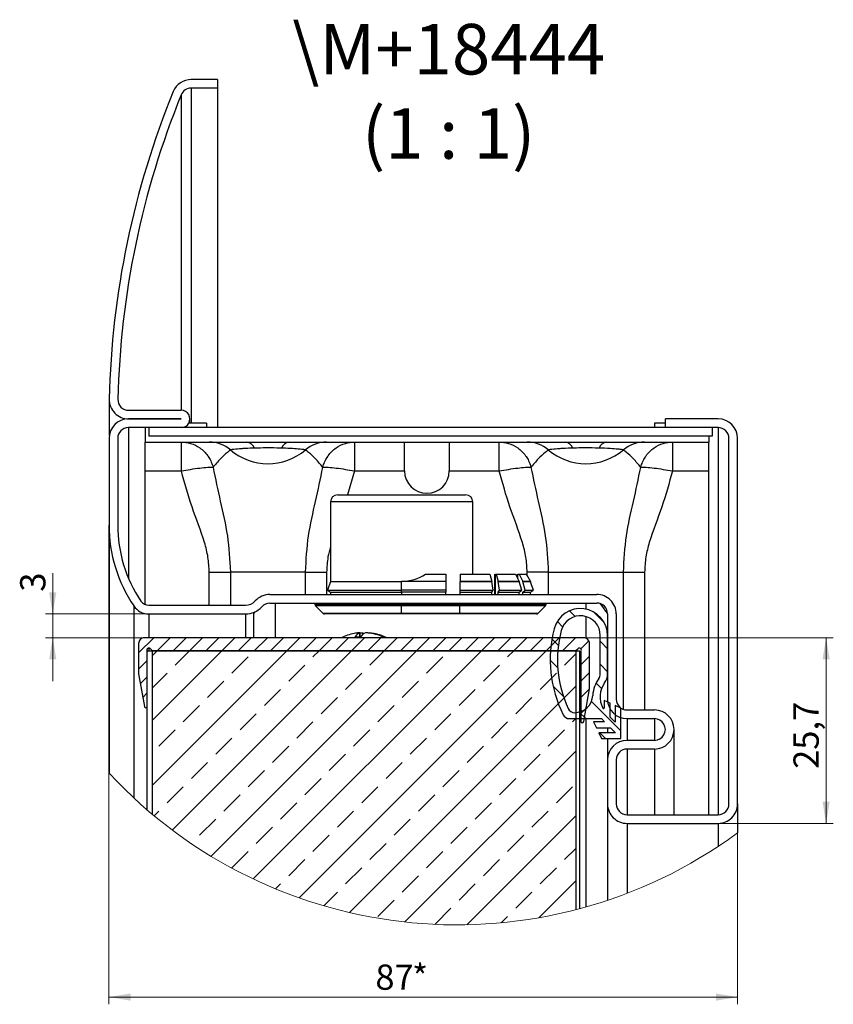
# Paper-space layout 'Лист2' of a CAD drawing. Units: millimetres. Extents: x 8 to 511, y -3 to 694.
# Drawn here: x 153 to 266, y 302 to 439 of the extents above; entities that cross this region are included whole.
import ezdxf

# ---------------------------------------------------------------- set-up
doc = ezdxf.new("R2010")
doc.units = ezdxf.units.MM
doc.styles.add('SLDTEXTSTYLE1', font='TXT', dxfattribs={"width": 0.7})
doc.styles.add('SLDTEXTSTYLE5', font='TXT', dxfattribs={"width": 0.633333, "bigfont": 'bigfont'})
doc.dimstyles.new('SLDDIMSTYLE5', dxfattribs={"dimtxt": 3.5, "dimasz": 3, "dimexe": 0, "dimexo": 0.0625, "dimgap": 0.875, "dimtad": 2, "dimdec": 1, "dimrnd": 1e-09, "dimzin": 12, "dimdsep": 46, "dimtxsty": 'SLDTEXTSTYLE1', "dimsah": 1, "dimcen": 0.09, "dimadec": 0, "dimazin": 3, "dimtfac": 1, "dimtdec": 3, "dimtmove": 0, "dimatfit": 0, "dimfxl": 0, "dimfrac": 2, "dimtolj": 1, "dimtzin": 12, "dimarcsym": 0})
doc.dimstyles.new('SLDDIMSTYLE6', dxfattribs={"dimtxt": 3.5, "dimasz": 3, "dimexe": 0, "dimexo": 0.0625, "dimgap": 0.875, "dimtad": 2, "dimdec": 3, "dimrnd": 1e-09, "dimzin": 12, "dimdsep": 46, "dimtxsty": 'SLDTEXTSTYLE1', "dimsah": 1, "dimcen": 0.09, "dimadec": 0, "dimazin": 3, "dimtfac": 1, "dimtdec": 3, "dimtofl": 0, "dimtmove": 0, "dimatfit": 3, "dimfxl": 0, "dimfrac": 2, "dimtolj": 1, "dimtzin": 12, "dimarcsym": 0})

# ---------------------------------------------------------------- blocks, each defined once
blk = doc.blocks.new('SW_HATCH_2')
at = {"color": 0, "linetype": 'Continuous', "lineweight": 0}
for p, q in [((57.1, 5.53), (57.88, 4.75)), ((60.43, 5.37), (61.88, 3.93)), ((55.41, 4.05), (56.14, 3.32)), ((-0.45, 1.8), (-2.54, -0.3)), ((1.8, 1.8), (0, 0)), ((4.05, 1.8), (2.25, 0)), ((6.29, 1.8), (4.49, 0)), ((8.54, 1.8), (6.74, 0)), ((10.78, 1.8), (8.98, 0)), ((13.03, 1.8), (11.23, 0)), ((15.27, 1.8), (13.47, 0)), ((17.52, 1.8), (15.72, 0)), ((19.76, 1.8), (17.96, 0)), ((22.01, 1.8), (20.21, 0)), ((24.25, 1.8), (22.45, 0)), ((26.5, 1.8), (24.7, 0)), ((28.74, 1.8), (26.94, 0)), ((30.99, 1.8), (29.19, 0)), ((33.23, 1.8), (31.43, 0)), ((35.48, 1.8), (33.68, 0)), ((37.72, 1.8), (35.92, 0)), ((39.97, 1.8), (38.17, 0)), ((42.21, 1.8), (40.41, 0)), ((44.46, 1.8), (42.66, 0)), ((46.7, 1.8), (44.9, 0)), ((48.95, 1.8), (47.15, 0)), ((51.19, 1.8), (49.39, 0)), ((53.44, 1.8), (51.64, 0)), ((55.68, 1.8), (53.88, 0)), ((54.67, 1.62), (55.55, 0.73)), ((57.93, 1.8), (56.13, 0)), ((59.76, 1.39), (58.65, 0.28)), ((0, 0), (-0.64, -0.64)), ((8.98, 0), (-0.64, -9.62)), ((17.96, 0), (-0.64, -18.6)), ((26.94, 0), (2.12, -24.82)), ((2.51, -1.98), (4.49, 0)), ((35.92, 0), (7.48, -28.44)), ((44.9, 0), (13.31, -31.59)), ((53.88, 0), (19.67, -34.21)), ((21.59, -0.86), (22.45, 0)), ((29.45, -1.98), (31.43, 0)), ((48.53, -0.86), (49.39, 0)), ((61.36, 1.28), (62.36, 0.28)), ((-1.34, -1.34), (-2.54, -2.54)), ((10.37, -3.1), (12.61, -0.86)), ((37.31, -3.1), (39.55, -0.86)), ((54.42, -1.32), (55.46, -2.35)), ((56.39, -1.98), (57.96, -0.42)), ((59.86, -0.76), (58.66, -1.96)), ((18.23, -4.22), (20.47, -1.98)), ((45.17, -4.22), (47.41, -1.98)), ((61.36, -1.9), (62.36, -2.9)), ((-1.34, -3.59), (-2.3, -4.54)), ((-0.64, -5.13), (1.39, -3.1)), ((26.08, -5.35), (28.33, -3.1)), ((53.02, -5.35), (55.27, -3.1)), ((59.86, -3.01), (58.66, -4.21)), ((7, -6.47), (9.25, -4.22)), ((14.86, -7.59), (17.1, -5.35)), ((57.96, -4.91), (26.62, -36.24)), ((33.94, -6.47), (36.19, -4.22)), ((41.8, -7.59), (44.04, -5.35)), ((54.81, -4.88), (56.24, -6.31)), ((59.86, -5.25), (58.66, -6.45)), ((60.76, -4.47), (61.52, -5.23)), ((-1.34, -5.83), (-1.96, -6.45)), ((22.72, -8.71), (24.96, -6.47)), ((49.66, -8.71), (51.9, -6.47)), ((3.63, -9.84), (5.88, -7.59)), ((30.57, -9.84), (32.82, -7.59)), ((59.38, -7.97), (58.66, -8.7)), ((60.13, -7.02), (64.21, -11.1)), ((11.49, -10.96), (13.74, -8.71)), ((38.43, -10.96), (40.68, -8.71)), ((57.51, -9.84), (57.96, -9.4)), ((58.43, -8.49), (59.33, -9.4)), ((19.35, -12.08), (21.59, -9.84)), ((46.29, -12.08), (48.53, -9.84)), ((0.27, -13.21), (2.51, -10.96)), ((8.12, -14.33), (10.37, -12.08)), ((27.21, -13.21), (29.45, -10.96)), ((35.06, -14.33), (37.31, -12.08)), ((54.15, -13.21), (56.39, -10.96)), ((61.28, -11.35), (62.08, -12.15)), ((15.98, -15.45), (18.23, -13.21)), ((42.92, -15.45), (45.17, -13.21)), ((23.84, -16.57), (26.08, -14.33)), ((57.96, -13.89), (34.29, -37.55)), ((50.78, -16.57), (53.02, -14.33)), ((4.76, -17.7), (7, -15.45)), ((31.7, -17.7), (33.94, -15.45)), ((12.61, -18.82), (14.86, -16.57)), ((20.47, -19.94), (22.72, -17.7)), ((39.55, -18.82), (41.8, -16.57)), ((47.41, -19.94), (49.66, -17.7)), ((1.39, -21.06), (3.63, -18.82)), ((28.33, -21.06), (30.57, -18.82)), ((55.27, -21.06), (57.51, -18.82)), ((9.25, -22.19), (11.49, -19.94)), ((36.19, -22.19), (38.43, -19.94)), ((17.1, -23.31), (19.35, -21.06)), ((44.04, -23.31), (46.29, -21.06)), ((-0.39, -22.84), (0.27, -22.19)), ((24.96, -24.43), (27.21, -22.19)), ((57.96, -22.87), (42.89, -37.93)), ((51.9, -24.43), (54.15, -22.19)), ((5.88, -25.55), (8.12, -23.31)), ((13.74, -26.68), (15.98, -24.43)), ((32.82, -25.55), (35.06, -23.31)), ((40.68, -26.68), (42.92, -24.43)), ((21.59, -27.8), (23.84, -25.55)), ((48.53, -27.8), (50.78, -25.55)), ((4.74, -26.69), (4.76, -26.68)), ((29.45, -28.92), (31.7, -26.68)), ((10.37, -30.04), (12.61, -27.8)), ((37.31, -30.04), (39.55, -27.8)), ((56.39, -28.92), (57.96, -27.36)), ((18.23, -31.17), (20.47, -28.92)), ((45.17, -31.17), (47.41, -28.92)), ((26.08, -32.29), (28.33, -30.04)), ((33.94, -33.41), (36.19, -31.17)), ((53.02, -32.29), (55.27, -30.04)), ((16.42, -32.97), (17.1, -32.29)), ((41.8, -34.53), (44.04, -32.29)), ((57.96, -31.85), (52.84, -36.96)), ((23.07, -35.31), (24.96, -33.41)), ((49.66, -35.66), (51.9, -33.41)), ((30.57, -36.78), (32.82, -34.53)), ((38.45, -37.88), (40.68, -35.66)), ((47.65, -37.66), (48.53, -36.78))]:
    blk.add_line(p, q, dxfattribs=at)
blk = doc.blocks.new('_D_10')
at = {"color": 7, "linetype": 'Continuous', "lineweight": 0}
for p, q in [((157.7, 356.51), (157.7, 362.13)), ((170.99, 356.51), (156.7, 356.51)), ((157.7, 353.21), (157.7, 356.51)), ((170.39, 353.21), (156.7, 353.21)), ((157.7, 353.21), (157.7, 347.21))]:
    blk.add_line(p, q, dxfattribs=at)
for points in [[(157.7, 356.51), (158.2, 359.51), (157.2, 359.51)], [(157.7, 353.21), (157.2, 350.21), (158.2, 350.21)]]:
    blk.add_solid(points, dxfattribs=at)
at = {"color": 7, "linetype": 'Continuous', "lineweight": 0, "insert": (153.19, 359.59), "char_height": 3.5, "attachment_point": 1, "rotation": 90, "style": 'SLDTEXTSTYLE1'}
blk.add_mtext('3', dxfattribs=at)
blk = doc.blocks.new('_D_11')
at = {"color": 7, "linetype": 'Continuous', "lineweight": 0}
for p, q in [((231.19, 353.21), (265.74, 353.21)), ((264.74, 327.51), (264.74, 353.21)), ((249.79, 327.51), (265.74, 327.51))]:
    blk.add_line(p, q, dxfattribs=at)
for points in [[(264.74, 353.21), (264.24, 350.21), (265.24, 350.21)], [(264.74, 327.51), (265.24, 330.51), (264.24, 330.51)]]:
    blk.add_solid(points, dxfattribs=at)
at = {"color": 7, "linetype": 'Continuous', "lineweight": 0, "insert": (260.22, 335.06), "char_height": 3.5, "attachment_point": 1, "rotation": 90, "style": 'SLDTEXTSTYLE1'}
blk.add_mtext('25,7', dxfattribs=at)
blk = doc.blocks.new('_D_12')
at = {"color": 7, "linetype": 'Continuous', "lineweight": 0}
for p, q in [((165.49, 368.81), (165.49, 302.46)), ((252.49, 330.21), (252.49, 302.46)), ((165.49, 303.46), (252.49, 303.46))]:
    blk.add_line(p, q, dxfattribs=at)
for points in [[(165.49, 303.46), (168.49, 302.96), (168.49, 303.96)], [(252.49, 303.46), (249.49, 303.96), (249.49, 302.96)]]:
    blk.add_solid(points, dxfattribs=at)
at = {"color": 7, "linetype": 'Continuous', "lineweight": 0, "char_height": 3.5, "attachment_point": 1, "style": 'SLDTEXTSTYLE1'}
for s, insert in [('*', (207.43, 307.97)), ('87', (202.36, 307.97))]:
    blk.add_mtext(s, dxfattribs=dict(at, insert=insert))

psp = doc.layouts.new('Лист2')

# ---------------------------------------------------------------- linework, layer by layer
at = {"color": 7, "linetype": 'Continuous', "lineweight": 30}
for p, q in [((180.49121, 430.50727), (176.8781, 430.50727)), ((180.49121, 430.50727), (180.49121, 429.3073)), ((180.49121, 429.3073), (176.8781, 429.3073)), ((180.49121, 429.3073), (180.49121, 382.30737)), ((165.52229, 386.20742), (165.52229, 381.21571)), ((168.22229, 384.70741), (175.49121, 384.70741)), ((175.49121, 383.50721), (168.19121, 383.50721)), ((168.22229, 383.50745), (175.49121, 383.50745)), ((176.69131, 382.90735), (176.69131, 383.50733)), ((242.49121, 382.30737), (242.49121, 383.50733)), ((249.79121, 383.50733), (242.49121, 383.50733)), ((175.49121, 382.30725), (168.19121, 382.30725)), ((170.49122, 382.30725), (170.49122, 380.30734)), ((170.99121, 382.30725), (170.99121, 381.10735)), ((242.49121, 382.30737), (175.50671, 382.30737)), ((178.99121, 382.90735), (176.53056, 382.90735)), ((178.99121, 382.90735), (178.99121, 382.30737)), ((242.49121, 382.90735), (240.99121, 382.90735)), ((240.99121, 382.90735), (240.99121, 382.30737)), ((249.79121, 382.30737), (242.49121, 382.30737)), ((248.99122, 382.30737), (248.99122, 381.10735)), ((165.49121, 380.80724), (165.49121, 368.80734)), ((166.69122, 380.80724), (166.69122, 368.80734)), ((248.99122, 381.10735), (170.99121, 381.10735)), ((248.49121, 381.10735), (248.49121, 380.30734)), ((251.29121, 330.20731), (251.29121, 380.8073)), ((252.49122, 330.20731), (252.49122, 380.8073)), ((170.49122, 380.30734), (248.49121, 380.30734)), ((170.49122, 376.30733), (170.49122, 380.30734)), ((175.50631, 376.30733), (175.50631, 380.30734)), ((199.47612, 380.30734), (199.47612, 376.30733)), ((206.39121, 376.30733), (206.39121, 380.30734)), ((212.59121, 380.30734), (212.59121, 376.30733)), ((219.50631, 376.30733), (219.50631, 380.30734)), ((243.47612, 380.30734), (243.47612, 376.30733)), ((248.49121, 376.30733), (248.49121, 380.30734)), ((170.49122, 376.30733), (175.50631, 376.30733)), ((170.49122, 357.8079), (170.49122, 376.30733)), ((199.47612, 376.30733), (206.39121, 376.30733)), ((212.59121, 376.30733), (219.50631, 376.30733)), ((243.47612, 376.30733), (248.49121, 376.30733)), ((248.49121, 328.7073), (248.49121, 376.30733)), ((197.14122, 373.00732), (214.84122, 373.00732)), ((196.14121, 372.00733), (196.14121, 360.98179)), ((215.84121, 362.00734), (215.84121, 372.00733)), ((165.49121, 368.80734), (165.49121, 334.4812)), ((179.36718, 362.30733), (182.29183, 362.30733)), ((192.6906, 362.30733), (182.29183, 362.30733)), ((192.6906, 362.30733), (195.61525, 362.30733)), ((209.31393, 362.00734), (212.10382, 362.00734)), ((212.10382, 362.00734), (212.10382, 361.0073)), ((214.10382, 362.00734), (218.18778, 362.00734)), ((214.10382, 362.00734), (214.10382, 361.0073)), ((218.18778, 362.00734), (218.47685, 361.0073)), ((218.88896, 359.2073), (218.88896, 362.00734)), ((218.9665, 359.2073), (218.9665, 362.00734)), ((218.9665, 362.00734), (219.05381, 362.00734)), ((219.05381, 362.00734), (219.34288, 361.0073)), ((219.05381, 362.00734), (221.75988, 362.00734)), ((221.75988, 362.00734), (222.26057, 361.0073)), ((222.01658, 361.49462), (222.01658, 362.00734)), ((222.08912, 361.34972), (222.08912, 362.00734)), ((222.08912, 362.00734), (222.25988, 362.00734)), ((222.25988, 362.00734), (222.76057, 361.0073)), ((222.25988, 362.00734), (223.25037, 362.00734)), ((226.29183, 362.30733), (223.36718, 362.30733)), ((226.29183, 362.30733), (236.6906, 362.30733)), ((236.6906, 362.30733), (239.61525, 362.30733)), ((196.14121, 360.98179), (195.74121, 359.80734)), ((196.14121, 360.98179), (205.99121, 360.98179)), ((205.99121, 361.0073), (205.99121, 360.98179)), ((212.10382, 361.0073), (205.99121, 361.0073)), ((205.99121, 359.80734), (205.99121, 360.98179)), ((212.10382, 360.98179), (205.99121, 360.98179)), ((212.10382, 360.98179), (212.10382, 361.0073)), ((212.10382, 360.98179), (212.10382, 359.80734)), ((218.47685, 361.0073), (214.10382, 361.0073)), ((214.10382, 360.98179), (214.10382, 361.0073)), ((214.10382, 359.80734), (214.10382, 360.98179)), ((214.10382, 360.98179), (218.47685, 360.98179)), ((218.47685, 360.98179), (218.47685, 361.0073)), ((218.6771, 359.80734), (218.47685, 360.98179)), ((219.34288, 360.98179), (219.34288, 361.0073)), ((222.26057, 361.0073), (219.34288, 361.0073)), ((219.54313, 359.80734), (219.34288, 360.98179)), ((219.34288, 360.98179), (222.26057, 360.98179)), ((222.26057, 360.98179), (222.26057, 361.0073)), ((222.60741, 359.80734), (222.26057, 360.98179)), ((222.76057, 360.98179), (222.76057, 361.0073)), ((223.82852, 361.0073), (222.76057, 361.0073)), ((223.10741, 359.80734), (222.76057, 360.98179)), ((222.76057, 360.98179), (223.82852, 360.98179)), ((223.82852, 360.98179), (223.82852, 361.0073)), ((187.74532, 359.2073), (232.99121, 359.2073)), ((195.74121, 359.80734), (196.14121, 359.50735)), ((195.74121, 359.80734), (205.99121, 359.80734)), ((196.14121, 359.50735), (196.14121, 359.2073)), ((196.14121, 359.50735), (205.99121, 359.50735)), ((205.99121, 359.50735), (205.99121, 359.80734)), ((212.10382, 359.80734), (205.99121, 359.80734)), ((212.10382, 359.50735), (205.99121, 359.50735)), ((212.10382, 359.80734), (212.10382, 359.50735)), ((212.10382, 359.2073), (212.10382, 359.50735)), ((214.10382, 359.50735), (214.10382, 359.80734)), ((214.10382, 359.80734), (218.6771, 359.80734)), ((214.10382, 359.50735), (218.47685, 359.50735)), ((214.10382, 359.2073), (214.10382, 359.50735)), ((218.47685, 359.50735), (218.6771, 359.80734)), ((218.47685, 359.2073), (218.47685, 359.50735)), ((219.34288, 359.50735), (219.54313, 359.80734)), ((219.34288, 359.50735), (222.26057, 359.50735)), ((219.34288, 359.2073), (219.34288, 359.50735)), ((219.54313, 359.80734), (222.60741, 359.80734)), ((222.26057, 359.50735), (222.60741, 359.80734)), ((222.26057, 359.2073), (222.26057, 359.50735)), ((222.76057, 359.50735), (223.10741, 359.80734)), ((222.76057, 359.50735), (223.82852, 359.50735)), ((222.76057, 359.2073), (222.76057, 359.50735)), ((223.10741, 359.80734), (224.22901, 359.80734)), ((223.82852, 359.2073), (223.82852, 359.50735)), ((168.92136, 357.60733), (168.92136, 331.04422)), ((170.99259, 357.70734), (184.39121, 357.70734)), ((187.74532, 358.00733), (232.99121, 358.00733)), ((193.99121, 358.00733), (193.99121, 357.83156)), ((194.07908, 357.61943), (195.10335, 356.59518)), ((205.99121, 358.00733), (205.99121, 357.83156)), ((205.99121, 357.83156), (213.99121, 357.83156)), ((205.99121, 357.83156), (205.99121, 357.61943)), ((213.99121, 357.61943), (205.99121, 357.61943)), ((205.99121, 356.59518), (205.99121, 357.61943)), ((213.99121, 358.00733), (213.99121, 357.83156)), ((213.99121, 357.61943), (213.99121, 357.83156)), ((213.99121, 357.61943), (213.99121, 356.59518)), ((224.87908, 356.59518), (225.90335, 357.61943)), ((225.99121, 357.83156), (225.99121, 358.00733)), ((170.99259, 356.50732), (184.39121, 356.50732)), ((185.49121, 356.50732), (185.49121, 353.20731)), ((205.99121, 356.50732), (195.31548, 356.50732)), ((205.99121, 356.59518), (213.99121, 356.59518)), ((205.99121, 356.50732), (205.99121, 356.59518)), ((213.99121, 356.50732), (205.99121, 356.50732)), ((213.99121, 356.59518), (213.99121, 356.50732)), ((224.66695, 356.50732), (213.99121, 356.50732)), ((234.49121, 356.50732), (234.49121, 344.70733)), ((235.69121, 356.50732), (235.69121, 344.70733)), ((231.19122, 353.20731), (170.39121, 353.20731)), ((200.22402, 353.29171), (200.22402, 353.89199)), ((201.35841, 353.89199), (201.35841, 353.88126)), ((233.49121, 348.17418), (233.49121, 353.5073)), ((234.49121, 348.17418), (234.49121, 353.5073)), ((169.59121, 352.4073), (169.59121, 348.27062)), ((231.99121, 346.17057), (231.99121, 352.4073)), ((170.79121, 329.36993), (170.79121, 351.40731)), ((170.79121, 351.40731), (171.49121, 351.40731)), ((170.79121, 343.70735), (170.79121, 351.28107)), ((171.22517, 351.6952), (171.48375, 351.43664)), ((171.49121, 328.77537), (171.49121, 351.40731)), ((230.09121, 351.40731), (171.49121, 351.40731)), ((171.55446, 351.40731), (230.02797, 351.40731)), ((230.09121, 351.40731), (230.09121, 315.55434)), ((230.14121, 351.40731), (230.09121, 351.40731)), ((230.09868, 351.43664), (230.35726, 351.6952)), ((230.14121, 351.40731), (230.64121, 351.40731)), ((230.14121, 315.56734), (230.14121, 351.40731)), ((230.64121, 315.6993), (230.64121, 351.40731)), ((230.79121, 351.28107), (230.79121, 341.6073)), ((169.59577, 348.21852), (170.39121, 343.70735)), ((231.19122, 341.6073), (231.98666, 346.11847)), ((234.84121, 344.15676), (234.04122, 344.52983)), ((234.04122, 344.52983), (234.04122, 343.52984)), ((234.49121, 344.70733), (234.49121, 344.32002)), ((234.84121, 342.21443), (234.84121, 344.15676)), ((235.54122, 343.83037), (235.54122, 341.51443)), ((236.34121, 343.4573), (235.54122, 343.83037)), ((235.54122, 341.51443), (234.84121, 342.21443)), ((236.34121, 339.25732), (236.34121, 343.4573)), ((237.19121, 343.20732), (240.99121, 343.20732)), ((229.24121, 342.0073), (233.63411, 342.0073)), ((232.56871, 341.55735), (232.94175, 340.75733)), ((234.08411, 341.55735), (232.56871, 341.55735)), ((233.63411, 342.0073), (234.08411, 341.55735)), ((237.19121, 342.0073), (240.99121, 342.0073)), ((232.94175, 340.75733), (234.88411, 340.75733)), ((233.26817, 340.05734), (233.64121, 339.25732)), ((235.58411, 340.05734), (233.26817, 340.05734)), ((234.49121, 340.75733), (234.49121, 340.05734)), ((234.88411, 340.75733), (235.58411, 340.05734)), ((243.69122, 328.7073), (243.69122, 340.50735)), ((233.64121, 339.25732), (236.34121, 339.25732)), ((234.49121, 339.25732), (234.49121, 336.30731)), ((240.99121, 339.00734), (237.19121, 339.00734)), ((240.99121, 337.80732), (237.19121, 337.80732)), ((234.49121, 336.30731), (234.49121, 330.20731)), ((235.69121, 336.30731), (235.69121, 330.20731)), ((234.49121, 330.20731), (234.49121, 316.85939)), ((252.49122, 330.20731), (252.49122, 326.19288)), ((237.19121, 328.7073), (249.79121, 328.7073)), ((237.19121, 327.50734), (249.79121, 327.50734)), ((237.19121, 327.50734), (237.19121, 317.83017)), ((249.79121, 327.50734), (249.79121, 324.31235))]:
    psp.add_line(p, q, dxfattribs=at)
at = {"color": 8, "linetype": 'Continuous', "lineweight": 30}
for p, q in [((175.48918, 428.37378), (175.48918, 384.70741)), ((176.8781, 429.3073), (176.8781, 382.90735)), ((166.72269, 386.242), (166.72269, 386.17285)), ((168.22229, 383.50745), (168.22229, 383.50721)), ((175.49121, 383.50745), (175.49121, 383.50721)), ((168.19121, 382.30725), (168.19121, 361.44867)), ((249.79121, 382.30737), (249.79121, 328.7073)), ((199.47612, 376.30733), (198.49995, 373.00732)), ((215.84121, 372.00733), (196.14121, 372.00733)), ((179.36718, 357.70734), (179.36718, 362.30733)), ((182.29183, 362.30733), (182.29183, 357.70734)), ((192.6906, 359.2073), (192.6906, 362.30733)), ((195.61525, 362.30733), (195.61525, 359.2073)), ((223.36718, 361.80528), (223.36718, 362.30733)), ((226.29183, 362.30733), (226.29183, 359.2073)), ((236.6906, 343.29333), (236.6906, 362.30733)), ((239.61525, 362.30733), (239.61525, 343.20732)), ((205.99121, 359.50735), (205.99121, 359.2073)), ((188.49121, 358.00733), (188.49121, 353.20731)), ((193.99121, 357.83156), (205.99121, 357.83156)), ((205.99121, 357.61943), (194.07908, 357.61943)), ((213.99121, 357.83156), (225.99121, 357.83156)), ((225.90335, 357.61943), (213.99121, 357.61943)), ((231.49121, 358.00733), (231.49121, 357.18157)), ((170.99259, 356.50732), (170.99259, 353.20731)), ((184.39121, 356.50732), (184.39121, 353.20731)), ((195.10335, 356.59518), (205.99121, 356.59518)), ((213.99121, 356.59518), (224.87908, 356.59518)), ((231.49121, 356.15309), (231.49121, 353.14896)), ((200.21212, 353.29213), (200.21212, 353.88609)), ((200.27247, 353.28987), (200.27247, 353.88609)), ((200.60601, 353.66049), (200.60601, 353.88609)), ((201.54629, 353.85927), (201.54629, 353.88609)), ((170.99259, 351.78234), (170.99259, 351.40731)), ((231.49121, 342.0073), (231.49121, 315.93343)), ((237.19121, 342.0073), (237.19121, 339.00734)), ((240.99121, 342.0073), (240.99121, 339.00734)), ((237.19121, 337.80732), (237.19121, 328.7073)), ((240.99121, 337.80732), (240.99121, 328.7073))]:
    psp.add_line(p, q, dxfattribs=at)
at = {"color": 7, "linetype": 'Continuous', "lineweight": 30, "flags": 128}
for points in [[(175.49121, 383.50745), (175.49125, 383.50745), (175.49128, 383.50745), (175.49131, 383.50733), (175.49128, 383.50721), (175.49125, 383.50721), (175.49121, 383.50721)], [(223.25037, 362.00734), (223.46532, 361.63559), (223.82852, 361.0073)], [(224.22901, 359.80734), (223.93878, 360.65849), (223.82852, 360.98179)], [(233.4409, 358.00733), (233.88398, 357.37457), (234.21601, 356.90036), (234.42161, 356.60674), (234.49121, 356.50732)], [(185.49121, 356.50732), (185.56082, 356.60674), (185.70251, 356.8091)]]:
    psp.add_lwpolyline(points, dxfattribs=at)
at = {"color": 7, "linetype": 'Continuous', "lineweight": 30}
for centre, radius, start, end in [((176.87802, 427.80735), 2.69991, 89.9982641, 157.81101), ((285.49071, 383.50753), 119.9995, 157.8109447, 178.6811194), ((285.49092, 383.50744), 118.79971, 157.8109589, 178.6810384), ((176.87789, 427.80763), 1.49968, 89.9920823, 157.8201871), ((168.22225, 386.20741), 2.69996, 178.6815895, 270.0008426), ((168.2224, 386.20752), 1.50011, 178.683118, 269.9958374), ((175.49123, 383.50733), 1.20008, 269.9990218, 90.0009782), ((168.19125, 380.80718), 2.70004, 90.0008558, 179.9985513), ((249.79118, 380.80729), 2.70004, 0.0001839, 89.9991837), ((168.19122, 380.80725), 1.50001, 90.0003951, 180.000103), ((249.7911, 380.80726), 1.50011, 0.0015069, 89.9957895), ((179.36708, 375.80719), 4.50015, 49.4641931, 89.9987682), ((187.49121, 385.30737), 8.00005, 229.4644911, 310.5355089), ((184.35373, 378.96495), 1.3587, 21.5380372, 81.1131596), ((190.6287, 378.96495), 1.3587, 98.8868972, 158.461906), ((195.61535, 375.80719), 4.50014, 90.0012207, 130.5358299), ((223.36708, 375.80719), 4.50015, 49.4641931, 89.9987682), ((231.49121, 385.30737), 8.00005, 229.4644878, 310.5355122), ((228.4217, 378.99564), 1.32952, 20.6785132, 80.6090513), ((234.56073, 378.99564), 1.32951, 99.39101, 159.3215274), ((239.61535, 375.80718), 4.50016, 90.0012778, 130.5357609), ((209.4913, 376.30738), 3.10008, 180.0008325, 269.9984703), ((209.49113, 376.30738), 3.10008, 270.0015064, 359.9991822), ((197.14122, 372.00731), 1.00001, 90.0003776, 179.9988887), ((214.84121, 372.00732), 1, 0.0009747, 89.9996656), ((185.49124, 368.80734), 20.00003, 179.9999949, 214.0557788), ((185.49108, 368.80727), 18.79986, 179.9997794, 214.0559179), ((205.91455, 367.28201), 6.27518, 270.699987, 302.8006972), ((187.74513, 356.50765), 2.69965, 89.9961003, 138.1921813), ((232.99128, 356.50736), 2.69994, 359.9992895, 90.0013429), ((170.9926, 359.00734), 2.50001, 214.0558276, 269.9998116), ((170.99262, 359.00743), 1.30009, 214.0596685, 269.9989649), ((184.39125, 359.5073), 1.79996, 269.9988054, 318.1894762), ((184.39129, 359.50717), 2.99985, 269.9984956, 318.1906345), ((187.74538, 356.50724), 1.5001, 90.0024352, 138.1892403), ((194.29125, 357.83157), 0.30003, 180.0024439, 224.9973808), ((225.69118, 357.83157), 0.30003, 315.0023224, 359.9976383), ((230.74121, 353.5073), 3.75, 0.0000461, 165.3197869), ((232.9912, 356.50733), 1.50001, 359.999897, 89.9996761), ((195.31545, 356.80729), 0.29997, 225.0001862, 270.0047941), ((224.66698, 356.80729), 0.29996, 269.994987, 314.9998993), ((230.74121, 353.50735), 2.75, 359.999091, 165.3198349), ((243.55879, 350.14946), 17.00011, 165.3199684, 206.5118052), ((170.3912, 352.40733), 0.79998, 89.9988769, 180.0021903), ((200.79183, 346.58068), 7.34674, 100.625317, 115.5800649), ((200.68004, 347.16809), 6.74879, 95.4749295, 100.6120188), ((200.73604, 352.60388), 1.38512, 112.2250856, 150.3588159), ((199.91432, 344.44565), 8.85151, 87.5255943, 92.4744057), ((201.50033, 352.60388), 1.38512, 112.2250813, 150.3588154), ((200.66301, 347.15689), 6.76022, 65.1039606, 84.5084122), ((200.89934, 347.1569), 6.76022, 65.1039567, 84.5084161), ((200.79015, 346.5793), 7.34818, 64.4214126, 79.3732061), ((203.62705, 352.44958), 0.84761, 81.9861568, 98.0138432), ((243.55869, 350.14949), 16.00002, 165.3198636, 204.885712), ((231.19123, 352.40733), 0.79998, 359.9978097, 90.0011231), ((171.01305, 351.48305), 0.30001, 45.0042719, 222.3176352), ((230.56938, 351.48305), 0.30001, 317.6822391, 134.9956083), ((171.55451, 351.50734), 0.10002, 224.9762976, 269.9742161), ((230.02792, 351.50734), 0.10003, 270.0278387, 315.0216476), ((169.89079, 348.27058), 0.29958, 179.9931645, 190.0073115), ((232.49142, 348.17414), 0.99979, 323.0142201, 0.0022311), ((232.49128, 348.17416), 1.99993, 323.0175473, 0.0006114), ((236.64511, 345.04609), 4.2, 143.0181427, 177.5089017), ((236.64511, 345.04605), 3.20001, 143.0180876, 209.2818805), ((229.95145, 345.33729), 2.49999, 269.9999233, 357.5089877), ((231.69052, 346.17062), 0.30069, 350.013358, 359.9902322), ((170.59121, 343.70731), 0.2, 179.9906626, 0.0093374), ((237.19125, 344.70734), 2.70004, 180.0001839, 269.9991837), ((237.19122, 344.70733), 1.50001, 179.999897, 269.9996761), ((229.24126, 343.00739), 1.00008, 206.515384, 269.9973496), ((229.95152, 343.83738), 1.00008, 204.8857868, 269.9956692), ((233.9412, 343.52987), 0.10001, 209.3107512, 359.9848239), ((240.99121, 340.50732), 2.7, 270, 90), ((230.99121, 341.60732), 0.2, 180.0080046, 359.9919954), ((240.99123, 340.50732), 1.49998, 269.9992885, 90.0007115), ((237.19125, 336.3073), 2.70004, 90.0008163, 179.9998161), ((237.19122, 336.30731), 1.50001, 90.0003239, 180.000103), ((237.19115, 330.20728), 2.69994, 179.9992895, 270.0013429), ((237.19122, 330.20731), 1.50001, 179.999897, 269.9996761), ((249.79121, 330.20731), 1.50001, 270.0003239, 0.000103), ((249.79128, 330.20728), 2.69994, 269.9986571, 0.0007105)]:
    psp.add_arc(centre, radius, start, end, dxfattribs=at)
at = {"color": 7, "linetype": 'Continuous', "lineweight": 0}
psp.add_arc((213.6369, 379.1014), 65.64274, 222.8235704, 306.2923593, dxfattribs=at)
at = {"color": 7, "linetype": 'Continuous', "lineweight": 30}
for points, knots in [([(175.50631, 380.30734), (175.93746, 380.26973), (176.84334, 380.19072), (178.13513, 379.53458), (178.91565, 378.76668), (179.39125, 378.06265), (179.66817, 377.53762), (179.82983, 377.05703), (179.89118, 376.80658), (179.89226, 376.80217)], [0, 0, 0, 0, 0.213772778, 0.449149414, 0.703742612, 0.749034528, 0.871713728, 0.997740464, 1, 1, 1, 1]), ([(182.29183, 379.2273), (182.15072, 379.10923), (181.67146, 378.70822), (180.82304, 377.94282), (180.21803, 377.20139), (179.89226, 376.80217)], [0, 0, 0, 0, 0.1614954347, 0.5485014582, 1, 1, 1, 1]), ([(185.61756, 379.46376), (185.53376, 379.4613), (184.99854, 379.44561), (184.39363, 379.41853), (183.53261, 379.36154), (182.95776, 379.31488), (182.45554, 379.24883), (182.29183, 379.2273)], [0, 0, 0, 0, 0.075398857, 0.481580097, 0.544454288, 0.851503893, 1, 1, 1, 1]), ([(189.36487, 379.46376), (189.28146, 379.46598), (188.65545, 379.48269), (187.58216, 379.4937), (186.41632, 379.48397), (185.79351, 379.46821), (185.61756, 379.46376)], [0, 0, 0, 0, 0.066793855, 0.501289808, 0.859108195, 1, 1, 1, 1]), ([(192.6906, 379.2273), (192.52689, 379.24882), (192.02466, 379.31484), (191.10578, 379.38994), (190.24394, 379.43424), (189.63895, 379.45576), (189.44867, 379.46131), (189.36487, 379.46376)], [0, 0, 0, 0, 0.148496046, 0.455545376, 0.828786721, 0.924601245, 1, 1, 1, 1]), ([(195.09016, 376.80217), (194.76543, 377.20022), (194.16051, 377.94171), (193.31217, 378.70723), (192.83171, 379.10923), (192.6906, 379.2273)], [0, 0, 0, 0, 0.450131913, 0.838505068, 1, 1, 1, 1]), ([(195.09016, 376.80217), (195.09124, 376.80658), (195.1526, 377.05703), (195.31426, 377.53762), (195.59118, 378.06265), (196.06678, 378.76668), (196.8473, 379.53458), (198.13908, 380.19072), (199.04496, 380.26973), (199.47612, 380.30734)], [0, 0, 0, 0, 0.002259536, 0.128286285, 0.250965438, 0.296257372, 0.550850631, 0.786227202, 1, 1, 1, 1]), ([(219.50631, 380.30734), (219.93746, 380.26973), (220.84334, 380.19072), (222.13513, 379.53458), (222.91565, 378.76668), (223.39125, 378.06265), (223.66819, 377.53762), (223.8298, 377.05702), (223.89118, 376.80658), (223.89227, 376.80217)], [0, 0, 0, 0, 0.213772763, 0.449149381, 0.70374256, 0.749034473, 0.871713664, 0.99774039, 1, 1, 1, 1]), ([(226.29183, 379.2273), (226.15072, 379.10923), (225.67146, 378.70822), (224.82304, 377.94282), (224.21803, 377.20139), (223.89227, 376.80217)], [0, 0, 0, 0, 0.161495492, 0.548501653, 1, 1, 1, 1]), ([(229.66557, 379.46513), (229.56577, 379.46224), (229.01454, 379.44631), (228.39363, 379.41853), (227.53261, 379.36154), (226.95776, 379.31488), (226.45554, 379.24883), (226.29183, 379.2273)], [0, 0, 0, 0, 0.088522068, 0.48893838, 0.550920155, 0.853611598, 1, 1, 1, 1]), ([(233.31686, 379.46513), (233.26737, 379.46642), (232.67521, 379.48187), (231.6377, 379.49374), (230.46994, 379.48473), (229.84526, 379.46951), (229.66557, 379.46513)], [0, 0, 0, 0, 0.040675066, 0.486650105, 0.852329362, 1, 1, 1, 1]), ([(236.6906, 379.2273), (236.64714, 379.23338), (236.39648, 379.2684), (235.78301, 379.33626), (234.70179, 379.41786), (233.82743, 379.4477), (233.31686, 379.46513)], [0, 0, 0, 0, 0.0389039915, 0.224397696, 0.5471004571, 1, 1, 1, 1]), ([(239.09016, 376.80217), (238.76543, 377.20022), (238.16052, 377.94171), (237.31217, 378.70723), (236.83171, 379.10923), (236.6906, 379.2273)], [0, 0, 0, 0, 0.450131296, 0.838504754, 1, 1, 1, 1]), ([(239.09016, 376.80217), (239.09124, 376.80658), (239.15259, 377.05703), (239.31426, 377.53762), (239.59118, 378.06265), (240.06678, 378.76668), (240.8473, 379.53458), (242.13909, 380.19072), (243.04496, 380.26973), (243.47612, 380.30734)], [0, 0, 0, 0, 0.002259536, 0.128286469, 0.250965381, 0.296257471, 0.55085089, 0.786227526, 1, 1, 1, 1]), ([(175.50631, 376.30733), (175.93088, 376.38366), (176.7782, 376.53598), (177.99283, 376.7068), (178.83474, 376.79654), (179.36582, 376.82455), (179.6126, 376.82914), (179.8107, 376.81869), (179.89118, 376.80239), (179.89226, 376.80217)], [0, 0, 0, 0, 0.292504082, 0.583757561, 0.831680578, 0.866302887, 0.944315841, 0.999250891, 1, 1, 1, 1]), ([(179.36718, 362.30733), (179.33039, 362.9923), (179.25594, 364.37845), (178.47469, 367.4167), (176.88193, 371.2799), (175.96465, 374.63226), (175.50631, 376.30733)], [0, 0, 0, 0, 0.140902892, 0.285142967, 0.642808071, 1, 1, 1, 1]), ([(179.89226, 376.80217), (180.21911, 375.23404), (180.87715, 372.07701), (182.02753, 367.29368), (182.20275, 363.98789), (182.29183, 362.30733)], [0, 0, 0, 0, 0.3266917, 0.657712311, 1, 1, 1, 1]), ([(192.6906, 362.30733), (192.77966, 363.98789), (192.95459, 367.28881), (194.1039, 372.07232), (194.76219, 375.2293), (195.09016, 376.80217)], [0, 0, 0, 0, 0.342287617, 0.6723152, 1, 1, 1, 1]), ([(195.09016, 376.80217), (195.09125, 376.80239), (195.17173, 376.81869), (195.36983, 376.82914), (195.61661, 376.82455), (196.14769, 376.79654), (196.9896, 376.7068), (198.20423, 376.53598), (199.05155, 376.38366), (199.47612, 376.30733)], [0, 0, 0, 0, 0.000749109, 0.055684253, 0.133697087, 0.168319441, 0.416242566, 0.707495923, 1, 1, 1, 1]), ([(219.50631, 376.30733), (219.93088, 376.38366), (220.7782, 376.53598), (221.99283, 376.7068), (222.83474, 376.79654), (223.36582, 376.82455), (223.6126, 376.82914), (223.8107, 376.81868), (223.89118, 376.80239), (223.89227, 376.80217)], [0, 0, 0, 0, 0.292503961, 0.58375732, 0.831680235, 0.866302529, 0.944315451, 0.999250478, 1, 1, 1, 1]), ([(223.36718, 362.30733), (223.33039, 362.9923), (223.25594, 364.37845), (222.47469, 367.4167), (220.88193, 371.2799), (219.96465, 374.63226), (219.50631, 376.30733)], [0, 0, 0, 0, 0.140902892, 0.285142967, 0.642808071, 1, 1, 1, 1]), ([(223.89227, 376.80217), (224.21912, 375.23404), (224.87715, 372.07701), (226.02753, 367.29368), (226.20275, 363.98789), (226.29183, 362.30733)], [0, 0, 0, 0, 0.326691682, 0.657712301, 1, 1, 1, 1]), ([(236.6906, 362.30733), (236.77966, 363.98789), (236.95459, 367.28881), (238.10389, 372.07232), (238.76219, 375.2293), (239.09016, 376.80217)], [0, 0, 0, 0, 0.342287631, 0.672315201, 1, 1, 1, 1]), ([(239.09016, 376.80217), (239.09124, 376.80239), (239.17173, 376.81869), (239.36983, 376.82914), (239.61661, 376.82455), (240.14769, 376.79654), (240.9896, 376.7068), (242.20423, 376.53598), (243.05155, 376.38366), (243.47612, 376.30733)], [0, 0, 0, 0, 0.0007491088, 0.0556849743, 0.1336970536, 0.1683197677, 0.4162430996, 0.7074964561, 1, 1, 1, 1]), ([(243.47612, 376.30733), (243.01881, 374.63538), (242.10187, 371.28293), (240.51418, 367.43311), (239.72945, 364.3929), (239.65355, 363.00674), (239.61525, 362.30733)], [0, 0, 0, 0, 0.3565206128, 0.7148600794, 0.8561273266, 1, 1, 1, 1]), ([(223.82852, 359.50735), (223.89467, 359.55687), (224.02819, 359.65684), (224.16166, 359.75687), (224.22901, 359.80734)], [0, 0, 0, 0, 0.495427477, 1, 1, 1, 1]), ([(200.21212, 353.88609), (200.21788, 353.88858), (200.23147, 353.89447), (200.18939, 353.89714), (200.1566, 353.89496), (200.09509, 353.89163), (200.05447, 353.88781), (200.03614, 353.88609)], [0, 0, 0, 0, 0.066752783, 0.157636242, 0.384173427, 0.722018772, 1, 1, 1, 1]), ([(200.27247, 353.88609), (200.30184, 353.88851), (200.3603, 353.89334), (200.44442, 353.89655), (200.518, 353.89575), (200.57104, 353.89369), (200.59783, 353.88787), (200.60601, 353.88609)], [0, 0, 0, 0, 0.264310946, 0.526086422, 0.75436995, 0.925012484, 1, 1, 1, 1]), ([(201.30996, 353.88609), (201.28059, 353.88851), (201.22213, 353.89334), (201.13801, 353.89655), (201.06443, 353.89575), (201.01139, 353.89369), (200.9846, 353.88787), (200.97642, 353.88609)], [0, 0, 0, 0, 0.264311292, 0.526086418, 0.754370293, 0.925012826, 1, 1, 1, 1]), ([(201.3598, 353.89199), (201.35935, 353.89224), (201.35319, 353.89563), (201.39791, 353.89628), (201.42314, 353.89543), (201.48796, 353.89152), (201.52815, 353.88778), (201.54629, 353.88609)], [0, 0, 0, 0, 0.0074731879, 0.1041295981, 0.345055895, 0.7043613018, 1, 1, 1, 1])]:
    psp.add_open_spline(points, degree=3, knots=knots, dxfattribs=at)
at = {"color": 8, "linetype": 'Continuous', "lineweight": 30}
psp.add_open_spline([(196.14121, 365.83569), (196.01264, 365.35804), (195.70196, 364.20384), (195.64729, 363.00818), (195.61525, 362.30733)], degree=3, knots=[0, 0, 0, 0, 0.413835025, 1, 1, 1, 1], dxfattribs=at)

# ---------------------------------------------------------------- block references
at = {"color": 7, "linetype": 'Continuous', "lineweight": 0}
psp.add_blockref('SW_HATCH_2', (172.13481, 351.40731), dxfattribs=at)

# ---------------------------------------------------------------- texts
at = {"color": 7, "linetype": 'Continuous', "lineweight": 0, "insert": (212.50286, 438.20153), "char_height": 7, "attachment_point": 2, "style": 'SLDTEXTSTYLE5'}
psp.add_mtext('\\M+18444 (1 : 1)', dxfattribs=at)

# ---------------------------------------------------------------- dimensions: what is measured, and where the dimension line sits
at = {"color": 7, "linetype": 'Continuous', "lineweight": 0}
dim = psp.add_linear_dim(base=(252.49121, 303.45864), p1=(165.49121, 368.80732), p2=(252.49121, 330.20732), text='<>*', dimstyle='SLDDIMSTYLE6', dxfattribs=at)
dim.commit()
dim.dimension.update_dxf_attribs({"geometry": '_D_12', "text_midpoint": (206.34213, 303.45864), "dimtype": 160})
for base, p1, p2, dimstyle, picture, middle in [((157.70458, 356.50732), (170.39121, 353.20732), (170.99259, 356.50732), 'SLDDIMSTYLE5', '_D_10', (157.70458, 360.86069)), ((264.7367, 353.20732), (249.79121, 327.50732), (231.19121, 353.20732), 'SLDDIMSTYLE6', '_D_11', (264.7367, 339.50252))]:
    dim = psp.add_linear_dim(base=base, p1=p1, p2=p2, angle=90, dimstyle=dimstyle, dxfattribs=at)
    dim.commit()
    dim.dimension.update_dxf_attribs({"geometry": picture, "text_midpoint": middle, "dimtype": 160})

doc.saveas('drawing.dxf')
